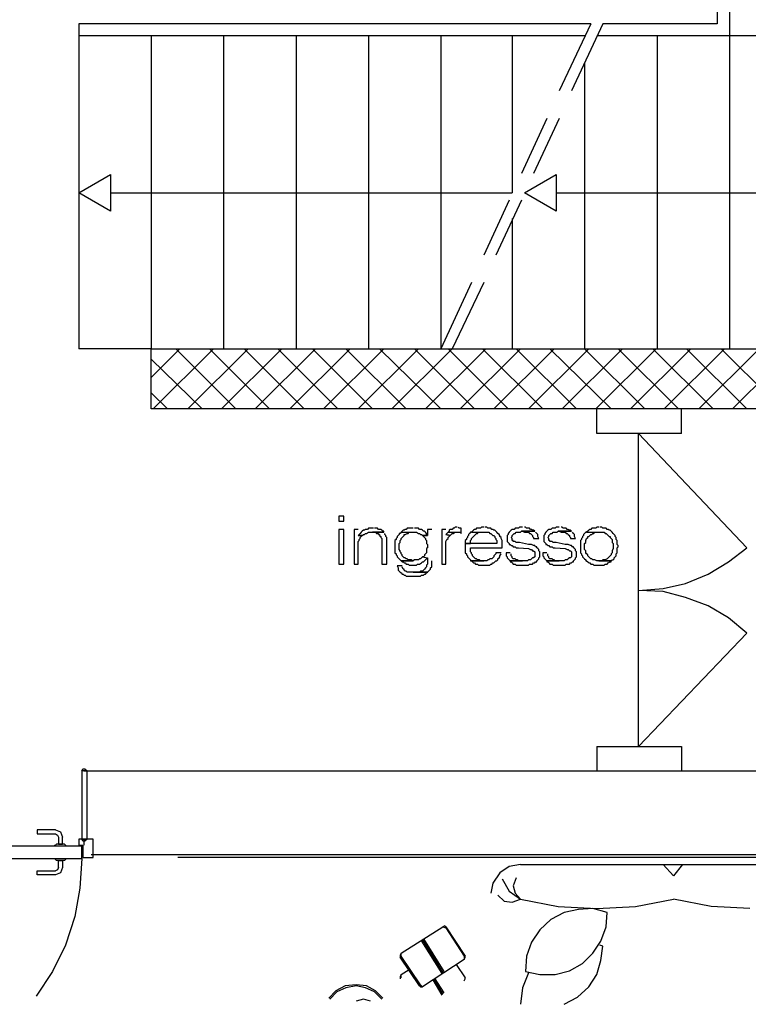
# Model space of a CAD drawing. Units: millimetres. Extents: x 0 to 1118, y -534 to 478.
# Drawn here: x 65 to 96, y 9 to 50 of the extents above; entities that cross this region are included whole.
import ezdxf

# ---------------------------------------------------------------- set-up
doc = ezdxf.new("R2010")
doc.units = ezdxf.units.MM
for name, color, linetype in [('C00-00-00-BLACK', 7, 'Continuous'), ('C00-FF-FF', 4, 'Continuous'), ('C7F-7F-7F', 9, 'Continuous'), ('CFF-00-FF', 6, 'Continuous')]:
    doc.layers.add(name, color=color, linetype=linetype)

msp = doc.modelspace()

# ---------------------------------------------------------------- linework, layer by layer
at = {"layer": 'C00-00-00-BLACK'}
for p, q in [((70.835, 33.564), (70.835, 36.058)), ((70.835, 36.058), (107.834, 36.058)), ((110.333, 33.564), (70.835, 33.564)), ((89.336, 32.544), (89.336, 33.564)), ((92.848, 32.544), (92.848, 33.564)), ((92.848, 32.544), (89.336, 32.544)), ((89.336, 19.551), (89.336, 18.532)), ((89.336, 19.551), (92.848, 19.551)), ((92.848, 19.551), (92.848, 18.532)), ((67.956, 18.532), (67.999, 18.616)), ((67.956, 18.532), (67.999, 18.616)), ((68.042, 18.532), (67.956, 18.532)), ((67.956, 18.532), (67.956, 15.696)), ((68.042, 18.532), (67.956, 18.532)), ((67.956, 18.532), (67.956, 15.696)), ((67.999, 18.616), (68.083, 18.616)), ((67.999, 18.616), (68.083, 18.616)), ((68.169, 18.532), (68.042, 18.532)), ((68.169, 18.532), (68.042, 18.532)), ((68.042, 18.532), (107.834, 18.532)), ((68.083, 18.616), (68.169, 18.532)), ((68.083, 18.616), (68.169, 18.532)), ((68.169, 15.696), (68.169, 18.532)), ((68.169, 15.696), (68.169, 18.532)), ((67.956, 15.696), (68.169, 15.696)), ((67.956, 15.696), (68.169, 15.696)), ((67.999, 15.611), (67.956, 15.696)), ((67.956, 15.696), (68.042, 15.696)), ((67.999, 15.611), (67.956, 15.696)), ((68.083, 15.611), (67.999, 15.611)), ((68.083, 15.611), (67.999, 15.611)), ((68.169, 15.696), (68.083, 15.611)), ((68.169, 15.696), (68.083, 15.611)), ((68.337, 15.064), (106.861, 15.064))]:
    msp.add_line(p, q, dxfattribs=at)
at = {"layer": 'C00-FF-FF'}
for p, q in [((78.836, 29.112), (78.624, 29.112)), ((78.624, 29.112), (78.624, 28.903)), ((78.836, 28.903), (78.836, 29.112)), ((78.624, 28.903), (78.836, 28.903)), ((83.451, 28.65), (83.409, 28.607)), ((83.535, 28.65), (83.451, 28.65)), ((83.619, 28.607), (83.577, 28.65)), ((84.551, 28.65), (84.508, 28.607)), ((84.636, 28.65), (84.551, 28.65)), ((84.763, 28.65), (84.679, 28.65)), ((84.806, 28.607), (84.763, 28.65)), ((86.118, 28.65), (86.075, 28.607)), ((86.244, 28.65), (86.118, 28.65)), ((86.371, 28.65), (86.328, 28.65)), ((86.414, 28.607), (86.371, 28.65)), ((87.642, 28.65), (87.599, 28.607)), ((87.768, 28.65), (87.642, 28.65)), ((87.895, 28.65), (87.853, 28.65)), ((87.938, 28.607), (87.895, 28.65)), ((89.336, 28.65), (89.293, 28.607)), ((89.419, 28.65), (89.336, 28.65)), ((89.546, 28.65), (89.462, 28.65)), ((89.589, 28.607), (89.546, 28.65)), ((78.836, 28.565), (78.624, 28.565)), ((78.624, 28.565), (78.624, 27.125)), ((78.836, 27.125), (78.836, 28.565)), ((79.429, 28.565), (79.259, 28.565)), ((79.259, 28.565), (79.259, 27.125)), ((79.472, 28.357), (79.429, 28.314)), ((79.598, 28.314), (79.429, 28.314)), ((79.429, 28.314), (79.598, 28.314)), ((79.514, 28.399), (79.472, 28.357)), ((79.555, 28.441), (79.514, 28.399)), ((79.514, 28.23), (79.555, 28.272)), ((79.514, 28.18), (79.514, 28.23)), ((79.598, 28.484), (79.555, 28.441)), ((79.555, 28.272), (79.598, 28.314)), ((79.641, 28.526), (79.598, 28.484)), ((79.598, 28.314), (79.641, 28.357)), ((79.682, 28.526), (79.641, 28.526)), ((79.641, 28.357), (79.682, 28.357)), ((79.725, 28.565), (79.682, 28.526)), ((79.682, 28.357), (79.725, 28.399)), ((79.811, 28.565), (79.725, 28.565)), ((79.725, 28.399), (79.768, 28.399)), ((79.768, 28.399), (79.852, 28.441)), ((79.852, 28.607), (79.811, 28.565)), ((80.064, 28.607), (79.852, 28.607)), ((79.852, 28.441), (80.487, 28.441)), ((80.487, 28.441), (80.021, 28.441)), ((80.021, 28.441), (80.148, 28.441)), ((80.234, 28.607), (80.107, 28.607)), ((80.148, 28.441), (80.191, 28.399)), ((80.191, 28.399), (80.275, 28.399)), ((80.275, 28.565), (80.234, 28.607)), ((80.36, 28.565), (80.275, 28.565)), ((80.275, 28.399), (80.275, 28.357)), ((80.275, 28.357), (80.317, 28.357)), ((80.317, 28.357), (80.317, 28.314)), ((80.317, 28.314), (80.36, 28.272)), ((80.403, 28.526), (80.36, 28.565)), ((80.36, 28.272), (80.36, 28.23)), ((80.36, 28.23), (80.403, 28.18)), ((80.446, 28.484), (80.403, 28.526)), ((80.487, 28.484), (80.446, 28.484)), ((80.487, 28.441), (80.487, 28.484)), ((80.53, 28.357), (80.53, 28.399)), ((80.573, 28.314), (80.53, 28.357)), ((80.573, 28.272), (80.573, 28.314)), ((80.614, 28.23), (80.573, 28.272)), ((80.614, 27.125), (80.614, 28.23)), ((81.038, 28.23), (80.996, 28.18)), ((81.079, 28.314), (81.038, 28.272)), ((81.038, 28.272), (81.038, 28.23)), ((81.123, 28.357), (81.079, 28.314)), ((81.165, 28.399), (81.123, 28.399)), ((81.123, 28.399), (81.123, 28.357)), ((81.206, 28.441), (81.165, 28.399)), ((81.249, 28.484), (81.206, 28.441)), ((81.206, 28.441), (81.842, 28.441)), ((81.206, 28.18), (81.249, 28.23)), ((81.292, 28.526), (81.249, 28.484)), ((81.249, 28.23), (81.292, 28.272)), ((81.335, 28.526), (81.292, 28.526)), ((81.292, 28.272), (81.335, 28.314)), ((81.376, 28.565), (81.335, 28.526)), ((81.335, 28.314), (81.335, 28.357)), ((81.335, 28.357), (81.376, 28.357)), ((81.418, 28.565), (81.376, 28.565)), ((81.376, 28.357), (81.461, 28.399)), ((81.461, 28.607), (81.418, 28.565)), ((81.715, 28.607), (81.461, 28.607)), ((81.461, 28.399), (81.504, 28.399)), ((81.504, 28.399), (81.545, 28.441)), ((81.545, 28.441), (81.715, 28.441)), ((81.927, 28.607), (81.758, 28.607)), ((81.842, 28.441), (81.927, 28.399)), ((81.97, 28.565), (81.927, 28.607)), ((81.927, 28.399), (81.97, 28.399)), ((82.054, 28.565), (81.97, 28.565)), ((81.97, 28.399), (82.011, 28.357)), ((82.011, 28.357), (82.054, 28.357)), ((82.097, 28.526), (82.054, 28.565)), ((82.054, 28.357), (82.097, 28.314)), ((82.138, 28.484), (82.097, 28.526)), ((82.307, 28.314), (82.097, 28.314)), ((82.097, 28.314), (82.138, 28.272)), ((82.097, 28.314), (82.307, 28.314)), ((82.181, 28.484), (82.138, 28.484)), ((82.138, 28.272), (82.138, 28.272)), ((82.138, 28.272), (82.181, 28.23)), ((82.224, 28.441), (82.181, 28.484)), ((82.181, 28.23), (82.224, 28.18)), ((82.266, 28.399), (82.224, 28.441)), ((82.266, 28.357), (82.266, 28.399)), ((82.307, 28.314), (82.266, 28.357)), ((82.477, 28.565), (82.307, 28.565)), ((82.307, 28.565), (82.307, 28.314)), ((83.069, 28.565), (82.9, 28.565)), ((82.9, 28.565), (82.9, 27.125)), ((83.112, 28.399), (83.069, 28.357)), ((83.069, 28.357), (83.239, 28.314)), ((83.239, 28.314), (83.069, 28.357)), ((83.155, 28.441), (83.112, 28.399)), ((83.198, 28.484), (83.155, 28.441)), ((83.155, 28.441), (83.662, 28.441)), ((83.155, 28.23), (83.198, 28.272)), ((83.155, 28.18), (83.155, 28.23)), ((83.239, 28.565), (83.198, 28.526)), ((83.198, 28.526), (83.198, 28.484)), ((83.198, 28.272), (83.239, 28.314)), ((83.323, 28.565), (83.239, 28.565)), ((83.239, 28.314), (83.282, 28.357)), ((83.282, 28.357), (83.323, 28.399)), ((83.282, 28.357), (83.282, 28.357)), ((83.366, 28.607), (83.323, 28.565)), ((83.323, 28.399), (83.366, 28.399)), ((83.409, 28.607), (83.366, 28.607)), ((83.366, 28.399), (83.451, 28.441)), ((83.451, 28.441), (83.535, 28.441)), ((83.705, 28.607), (83.619, 28.607)), ((83.662, 28.441), (83.705, 28.399)), ((83.705, 28.399), (83.705, 28.607)), ((83.958, 28.23), (83.916, 28.18)), ((84.001, 28.314), (83.958, 28.272)), ((83.958, 28.272), (83.958, 28.23)), ((84.044, 28.399), (84.001, 28.357)), ((84.001, 28.357), (84.001, 28.314)), ((84.085, 28.441), (84.044, 28.399)), ((84.128, 28.441), (84.085, 28.441)), ((84.171, 28.484), (84.128, 28.441)), ((84.128, 28.441), (84.847, 28.441)), ((84.128, 28.18), (84.171, 28.23)), ((84.212, 28.526), (84.171, 28.484)), ((84.171, 28.23), (84.212, 28.272)), ((84.254, 28.565), (84.212, 28.526)), ((84.212, 28.272), (84.254, 28.314)), ((84.298, 28.565), (84.254, 28.565)), ((84.254, 28.314), (84.298, 28.357)), ((84.34, 28.607), (84.298, 28.565)), ((84.298, 28.357), (84.34, 28.399)), ((84.508, 28.607), (84.34, 28.607)), ((84.34, 28.399), (84.383, 28.399)), ((84.383, 28.399), (84.424, 28.441)), ((84.424, 28.441), (84.636, 28.441)), ((84.933, 28.607), (84.806, 28.607)), ((84.847, 28.441), (84.89, 28.399)), ((84.89, 28.399), (84.933, 28.399)), ((84.975, 28.565), (84.933, 28.607)), ((84.933, 28.399), (84.975, 28.357)), ((85.017, 28.565), (84.975, 28.565)), ((84.975, 28.357), (85.017, 28.314)), ((85.06, 28.526), (85.017, 28.565)), ((85.017, 28.314), (85.06, 28.314)), ((85.101, 28.526), (85.06, 28.526)), ((85.06, 28.314), (85.101, 28.272)), ((85.143, 28.484), (85.101, 28.526)), ((85.101, 28.272), (85.101, 28.23)), ((85.101, 28.23), (85.143, 28.18)), ((85.186, 28.441), (85.143, 28.484)), ((85.229, 28.399), (85.186, 28.441)), ((85.186, 28.441), (85.186, 28.441)), ((85.272, 28.357), (85.229, 28.399)), ((85.313, 28.314), (85.272, 28.357)), ((85.313, 28.272), (85.313, 28.314)), ((85.356, 28.23), (85.313, 28.272)), ((85.356, 28.18), (85.356, 28.23)), ((85.652, 28.357), (85.609, 28.314)), ((85.609, 28.314), (85.609, 28.057)), ((85.693, 28.441), (85.652, 28.399)), ((85.652, 28.399), (85.652, 28.357)), ((85.736, 28.484), (85.693, 28.441)), ((85.779, 28.526), (85.736, 28.484)), ((85.822, 28.565), (85.779, 28.526)), ((85.779, 28.526), (85.779, 28.526)), ((85.779, 28.23), (85.822, 28.272)), ((85.822, 28.18), (85.779, 28.23)), ((85.779, 28.23), (85.779, 28.23)), ((85.907, 28.565), (85.822, 28.565)), ((85.822, 28.314), (85.864, 28.357)), ((85.822, 28.272), (85.822, 28.314)), ((85.864, 28.357), (85.907, 28.399)), ((85.948, 28.607), (85.907, 28.565)), ((85.907, 28.399), (85.948, 28.399)), ((86.075, 28.607), (85.948, 28.607)), ((85.948, 28.399), (85.991, 28.441)), ((85.991, 28.441), (86.161, 28.441)), ((86.161, 28.441), (86.202, 28.484)), ((86.753, 28.484), (86.202, 28.484)), ((86.202, 28.484), (86.244, 28.484)), ((86.202, 28.484), (86.753, 28.484)), ((86.244, 28.484), (86.328, 28.441)), ((86.328, 28.441), (86.5, 28.441)), ((86.541, 28.607), (86.414, 28.607)), ((86.5, 28.441), (86.541, 28.399)), ((86.584, 28.565), (86.541, 28.607)), ((86.541, 28.399), (86.584, 28.399)), ((86.625, 28.565), (86.584, 28.565)), ((86.584, 28.399), (86.584, 28.399)), ((86.584, 28.399), (86.625, 28.357)), ((86.667, 28.526), (86.625, 28.565)), ((86.625, 28.357), (86.667, 28.314)), ((86.71, 28.526), (86.667, 28.526)), ((86.667, 28.314), (86.667, 28.272)), ((86.667, 28.272), (86.71, 28.23)), ((86.753, 28.484), (86.71, 28.526)), ((86.71, 28.23), (86.71, 28.18)), ((86.837, 28.399), (86.794, 28.441)), ((86.88, 28.357), (86.837, 28.399)), ((86.88, 28.272), (86.88, 28.357)), ((86.921, 28.18), (86.88, 28.272)), ((87.176, 28.357), (87.133, 28.314)), ((87.133, 28.314), (87.133, 28.057)), ((87.219, 28.441), (87.176, 28.399)), ((87.176, 28.399), (87.176, 28.357)), ((87.26, 28.484), (87.219, 28.441)), ((87.303, 28.526), (87.26, 28.484)), ((87.346, 28.565), (87.303, 28.526)), ((87.303, 28.526), (87.303, 28.526)), ((87.303, 28.23), (87.346, 28.272)), ((87.346, 28.18), (87.303, 28.23)), ((87.303, 28.23), (87.303, 28.23)), ((87.429, 28.565), (87.346, 28.565)), ((87.346, 28.314), (87.387, 28.357)), ((87.346, 28.272), (87.346, 28.314)), ((87.387, 28.357), (87.429, 28.399)), ((87.473, 28.607), (87.429, 28.565)), ((87.429, 28.399), (87.473, 28.399)), ((87.599, 28.607), (87.473, 28.607)), ((87.473, 28.399), (87.515, 28.441)), ((87.515, 28.441), (87.685, 28.441)), ((87.685, 28.441), (87.726, 28.484)), ((88.277, 28.484), (87.726, 28.484)), ((87.726, 28.484), (87.768, 28.484)), ((87.726, 28.484), (88.277, 28.484)), ((87.768, 28.484), (87.853, 28.441)), ((87.853, 28.441), (88.022, 28.441)), ((88.065, 28.607), (87.938, 28.607)), ((88.022, 28.441), (88.065, 28.399)), ((88.108, 28.565), (88.065, 28.607)), ((88.065, 28.399), (88.108, 28.399)), ((88.15, 28.565), (88.108, 28.565)), ((88.108, 28.399), (88.108, 28.399)), ((88.108, 28.399), (88.15, 28.357)), ((88.192, 28.526), (88.15, 28.565)), ((88.15, 28.357), (88.192, 28.314)), ((88.235, 28.526), (88.192, 28.526)), ((88.192, 28.314), (88.192, 28.272)), ((88.192, 28.272), (88.235, 28.23)), ((88.277, 28.484), (88.235, 28.526)), ((88.235, 28.23), (88.235, 28.18)), ((88.361, 28.399), (88.318, 28.441)), ((88.404, 28.357), (88.361, 28.399)), ((88.404, 28.272), (88.404, 28.357)), ((88.447, 28.18), (88.404, 28.272)), ((88.743, 28.23), (88.7, 28.18)), ((88.784, 28.314), (88.743, 28.272)), ((88.743, 28.272), (88.743, 28.23)), ((88.827, 28.399), (88.784, 28.357)), ((88.784, 28.357), (88.784, 28.314)), ((88.87, 28.441), (88.827, 28.399)), ((88.911, 28.441), (88.87, 28.441)), ((88.954, 28.484), (88.911, 28.441)), ((88.911, 28.441), (89.632, 28.441)), ((88.911, 28.18), (88.954, 28.23)), ((88.997, 28.526), (88.954, 28.484)), ((88.954, 28.23), (88.954, 28.272)), ((88.954, 28.272), (88.997, 28.272)), ((89.039, 28.565), (88.997, 28.526)), ((88.997, 28.272), (89.039, 28.314)), ((89.082, 28.565), (89.039, 28.565)), ((89.039, 28.314), (89.082, 28.357)), ((89.123, 28.607), (89.082, 28.565)), ((89.082, 28.357), (89.123, 28.357)), ((89.293, 28.607), (89.123, 28.607)), ((89.123, 28.357), (89.166, 28.399)), ((89.166, 28.399), (89.209, 28.399)), ((89.209, 28.399), (89.25, 28.441)), ((89.25, 28.441), (89.419, 28.441)), ((89.716, 28.607), (89.589, 28.607)), ((89.632, 28.441), (89.675, 28.399)), ((89.675, 28.399), (89.716, 28.399)), ((89.759, 28.565), (89.716, 28.607)), ((89.716, 28.399), (89.759, 28.357)), ((89.801, 28.565), (89.759, 28.565)), ((89.759, 28.357), (89.801, 28.314)), ((89.842, 28.526), (89.801, 28.565)), ((89.801, 28.314), (89.842, 28.272)), ((89.885, 28.526), (89.842, 28.526)), ((89.842, 28.272), (89.885, 28.272)), ((89.928, 28.484), (89.885, 28.526)), ((89.885, 28.272), (89.885, 28.23)), ((89.885, 28.23), (89.928, 28.18)), ((89.971, 28.441), (89.928, 28.484)), ((90.012, 28.399), (89.971, 28.441)), ((89.971, 28.441), (89.971, 28.441)), ((90.055, 28.357), (90.012, 28.399)), ((90.096, 28.314), (90.055, 28.357)), ((90.096, 28.272), (90.096, 28.314)), ((90.139, 28.23), (90.096, 28.272)), ((90.139, 28.141), (90.139, 28.23)), ((79.429, 28.057), (79.472, 28.099)), ((79.429, 27.125), (79.429, 28.057)), ((79.472, 28.141), (79.514, 28.18)), ((79.472, 28.099), (79.472, 28.141)), ((80.403, 28.18), (80.403, 27.125)), ((80.996, 28.141), (80.953, 28.099)), ((80.953, 28.099), (80.953, 27.595)), ((80.996, 28.18), (80.996, 28.141)), ((81.123, 27.972), (81.165, 28.014)), ((81.123, 27.722), (81.123, 27.972)), ((81.165, 28.099), (81.206, 28.141)), ((81.165, 28.014), (81.165, 28.099)), ((81.206, 28.141), (81.206, 28.18)), ((82.224, 28.18), (82.224, 28.141)), ((82.224, 28.141), (82.266, 28.099)), ((82.266, 28.099), (82.266, 27.972)), ((82.266, 27.972), (82.307, 27.93)), ((82.307, 27.93), (82.307, 27.803)), ((83.069, 28.057), (83.112, 28.141)), ((83.069, 27.125), (83.069, 28.057)), ((83.112, 28.141), (83.155, 28.18)), ((83.916, 28.141), (83.874, 28.099)), ((83.874, 28.099), (83.874, 27.972)), ((83.874, 27.972), (84.085, 27.972)), ((85.186, 27.972), (83.874, 27.972)), ((83.874, 27.972), (83.874, 27.595)), ((83.916, 28.18), (83.916, 28.141)), ((84.085, 28.099), (84.128, 28.141)), ((84.085, 27.972), (84.085, 28.099)), ((84.128, 28.141), (84.128, 28.18)), ((85.143, 28.18), (85.143, 28.141)), ((85.143, 28.141), (85.186, 28.099)), ((85.186, 28.099), (85.186, 27.972)), ((85.399, 28.099), (85.356, 28.18)), ((85.399, 27.803), (85.399, 28.099)), ((85.609, 28.057), (85.652, 28.014)), ((85.652, 28.014), (85.693, 27.972)), ((85.693, 27.972), (85.693, 27.93)), ((85.693, 27.93), (85.736, 27.93)), ((85.736, 27.93), (85.779, 27.887)), ((85.779, 27.887), (85.822, 27.887)), ((85.822, 28.099), (85.822, 28.18)), ((85.864, 28.099), (85.822, 28.099)), ((85.822, 27.887), (85.864, 27.845)), ((85.864, 28.057), (85.864, 28.099)), ((85.948, 28.057), (85.864, 28.057)), ((85.864, 27.845), (85.948, 27.845)), ((85.991, 28.014), (85.948, 28.057)), ((85.948, 27.845), (85.991, 27.803)), ((86.118, 28.014), (85.991, 28.014)), ((86.5, 27.93), (86.118, 28.014)), ((86.625, 27.93), (86.5, 27.93)), ((86.71, 27.887), (86.625, 27.93)), ((86.71, 28.18), (86.921, 28.18)), ((86.753, 27.887), (86.71, 27.887)), ((86.794, 27.845), (86.753, 27.887)), ((86.837, 27.845), (86.794, 27.845)), ((86.837, 27.803), (86.837, 27.845)), ((86.921, 28.18), (86.921, 28.18)), ((87.133, 28.057), (87.176, 28.014)), ((87.176, 28.014), (87.219, 27.972)), ((87.219, 27.972), (87.219, 27.93)), ((87.219, 27.93), (87.26, 27.93)), ((87.26, 27.93), (87.303, 27.887)), ((87.303, 27.887), (87.346, 27.887)), ((87.346, 28.099), (87.346, 28.18)), ((87.387, 28.099), (87.346, 28.099)), ((87.346, 27.887), (87.387, 27.845)), ((87.387, 28.057), (87.387, 28.099)), ((87.473, 28.057), (87.387, 28.057)), ((87.387, 27.845), (87.473, 27.845)), ((87.515, 28.014), (87.473, 28.057)), ((87.473, 27.845), (87.515, 27.803)), ((87.642, 28.014), (87.515, 28.014)), ((88.022, 27.93), (87.642, 28.014)), ((88.15, 27.93), (88.022, 27.93)), ((88.235, 27.887), (88.15, 27.93)), ((88.235, 28.18), (88.447, 28.18)), ((88.277, 27.887), (88.235, 27.887)), ((88.318, 27.845), (88.277, 27.887)), ((88.361, 27.845), (88.318, 27.845)), ((88.361, 27.803), (88.361, 27.845)), ((88.447, 28.18), (88.447, 28.18)), ((88.7, 28.141), (88.657, 28.099)), ((88.657, 28.099), (88.657, 27.595)), ((88.7, 28.18), (88.7, 28.141)), ((88.827, 27.972), (88.87, 28.014)), ((88.827, 27.722), (88.827, 27.972)), ((88.87, 28.099), (88.911, 28.18)), ((88.87, 28.014), (88.87, 28.099)), ((89.928, 28.18), (89.971, 28.141)), ((89.971, 28.141), (89.971, 28.014)), ((89.971, 28.014), (90.012, 27.972)), ((90.012, 27.972), (90.012, 27.764)), ((90.181, 28.099), (90.139, 28.141)), ((90.181, 27.93), (90.181, 28.099)), ((90.224, 27.887), (90.181, 27.93)), ((90.181, 27.803), (90.224, 27.845)), ((90.224, 27.845), (90.224, 27.887)), ((80.953, 27.595), (80.996, 27.552)), ((80.996, 27.552), (80.996, 27.51)), ((80.996, 27.51), (81.038, 27.468)), ((81.038, 27.468), (81.038, 27.418)), ((81.038, 27.418), (81.079, 27.379)), ((81.165, 27.679), (81.123, 27.722)), ((81.165, 27.637), (81.165, 27.679)), ((81.206, 27.595), (81.165, 27.637)), ((81.206, 27.552), (81.206, 27.595)), ((81.249, 27.51), (81.206, 27.552)), ((81.249, 27.468), (81.249, 27.51)), ((81.292, 27.418), (81.249, 27.468)), ((81.335, 27.379), (81.292, 27.418)), ((82.097, 27.418), (82.054, 27.379)), ((82.138, 27.418), (82.097, 27.418)), ((82.097, 27.418), (82.307, 27.379)), ((82.181, 27.468), (82.138, 27.418)), ((82.224, 27.552), (82.181, 27.51)), ((82.181, 27.51), (82.181, 27.468)), ((82.266, 27.595), (82.224, 27.552)), ((82.307, 27.803), (82.266, 27.764)), ((82.266, 27.764), (82.266, 27.595)), ((83.874, 27.595), (83.916, 27.552)), ((83.916, 27.552), (83.916, 27.51)), ((83.916, 27.51), (83.958, 27.468)), ((83.958, 27.468), (83.958, 27.418)), ((83.958, 27.418), (84.001, 27.379)), ((84.085, 27.637), (84.085, 27.803)), ((84.085, 27.803), (85.399, 27.803)), ((84.128, 27.595), (84.085, 27.637)), ((84.128, 27.552), (84.128, 27.595)), ((84.171, 27.51), (84.128, 27.552)), ((84.171, 27.468), (84.171, 27.51)), ((84.212, 27.418), (84.171, 27.468)), ((84.254, 27.379), (84.212, 27.418)), ((84.212, 27.418), (84.212, 27.418)), ((85.06, 27.418), (85.017, 27.379)), ((85.101, 27.51), (85.06, 27.468)), ((85.06, 27.468), (85.06, 27.418)), ((85.143, 27.552), (85.101, 27.51)), ((85.356, 27.595), (85.143, 27.595)), ((85.143, 27.595), (85.143, 27.552)), ((85.272, 27.379), (85.313, 27.418)), ((85.313, 27.468), (85.356, 27.552)), ((85.313, 27.418), (85.313, 27.468)), ((85.736, 27.595), (85.568, 27.595)), ((85.568, 27.595), (85.568, 27.468)), ((85.568, 27.468), (85.609, 27.418)), ((85.609, 27.418), (85.609, 27.379)), ((85.779, 27.468), (85.779, 27.552)), ((85.822, 27.418), (85.779, 27.468)), ((85.822, 27.379), (85.822, 27.418)), ((85.991, 27.803), (86.075, 27.803)), ((86.075, 27.803), (86.5, 27.764)), ((86.5, 27.764), (86.5, 27.764)), ((86.5, 27.764), (86.584, 27.722)), ((86.584, 27.722), (86.625, 27.722)), ((86.625, 27.722), (86.667, 27.679)), ((86.667, 27.679), (86.71, 27.679)), ((86.71, 27.679), (86.71, 27.679)), ((86.71, 27.679), (86.753, 27.637)), ((86.753, 27.418), (86.71, 27.379)), ((86.753, 27.637), (86.753, 27.418)), ((86.88, 27.764), (86.837, 27.803)), ((86.921, 27.722), (86.88, 27.764)), ((86.921, 27.679), (86.921, 27.722)), ((86.964, 27.637), (86.921, 27.679)), ((86.921, 27.379), (86.964, 27.418)), ((86.964, 27.418), (86.964, 27.637)), ((87.26, 27.595), (87.092, 27.595)), ((87.092, 27.595), (87.092, 27.468)), ((87.092, 27.468), (87.133, 27.418)), ((87.133, 27.418), (87.133, 27.379)), ((87.303, 27.468), (87.303, 27.552)), ((87.346, 27.418), (87.303, 27.468)), ((87.346, 27.379), (87.346, 27.418)), ((87.515, 27.803), (87.599, 27.803)), ((87.599, 27.803), (88.022, 27.764)), ((88.022, 27.764), (88.022, 27.764)), ((88.022, 27.764), (88.108, 27.722)), ((88.108, 27.722), (88.15, 27.722)), ((88.15, 27.722), (88.192, 27.679)), ((88.192, 27.679), (88.235, 27.679)), ((88.235, 27.679), (88.235, 27.679)), ((88.235, 27.679), (88.277, 27.637)), ((88.277, 27.418), (88.235, 27.379)), ((88.277, 27.637), (88.277, 27.418)), ((88.404, 27.764), (88.361, 27.803)), ((88.447, 27.722), (88.404, 27.764)), ((88.447, 27.679), (88.447, 27.722)), ((88.488, 27.637), (88.447, 27.679)), ((88.447, 27.379), (88.488, 27.418)), ((88.488, 27.418), (88.488, 27.637)), ((88.657, 27.595), (88.7, 27.552)), ((88.7, 27.552), (88.7, 27.51)), ((88.7, 27.51), (88.743, 27.468)), ((88.743, 27.468), (88.743, 27.418)), ((88.743, 27.418), (88.784, 27.379)), ((88.87, 27.679), (88.827, 27.722)), ((88.87, 27.595), (88.87, 27.679)), ((88.911, 27.552), (88.87, 27.595)), ((88.954, 27.51), (88.911, 27.552)), ((88.954, 27.468), (88.954, 27.51)), ((88.997, 27.418), (88.954, 27.468)), ((89.039, 27.379), (88.997, 27.418)), ((89.842, 27.418), (89.801, 27.379)), ((89.885, 27.468), (89.842, 27.418)), ((89.928, 27.51), (89.885, 27.468)), ((89.971, 27.595), (89.928, 27.552)), ((89.928, 27.552), (89.928, 27.51)), ((90.012, 27.764), (89.971, 27.679)), ((89.971, 27.679), (89.971, 27.595)), ((90.055, 27.379), (90.096, 27.418)), ((90.096, 27.418), (90.139, 27.468)), ((90.139, 27.552), (90.181, 27.595)), ((90.139, 27.468), (90.139, 27.552)), ((90.181, 27.595), (90.181, 27.803)), ((78.624, 27.125), (78.836, 27.125)), ((79.259, 27.125), (79.429, 27.125)), ((80.403, 27.125), (80.614, 27.125)), ((81.249, 27.044), (81.038, 27.044)), ((81.038, 27.044), (81.038, 27.044)), ((81.038, 27.044), (81.079, 26.96)), ((81.079, 27.379), (81.123, 27.337)), ((81.123, 27.337), (81.165, 27.295)), ((81.165, 27.295), (81.165, 27.295)), ((81.165, 27.295), (81.206, 27.253)), ((81.715, 27.253), (81.206, 27.253)), ((81.206, 27.253), (81.249, 27.21)), ((81.206, 27.253), (81.715, 27.253)), ((81.249, 27.21), (81.292, 27.21)), ((81.292, 26.917), (81.249, 27.002)), ((81.292, 27.21), (81.335, 27.168)), ((81.376, 27.379), (81.335, 27.379)), ((81.335, 27.168), (81.376, 27.168)), ((81.418, 27.337), (81.376, 27.379)), ((81.376, 27.168), (81.418, 27.125)), ((81.461, 27.337), (81.418, 27.337)), ((81.418, 27.125), (81.504, 27.125)), ((81.504, 27.295), (81.461, 27.337)), ((81.631, 27.295), (81.504, 27.295)), ((81.504, 27.125), (81.545, 27.083)), ((81.545, 27.083), (81.715, 27.083)), ((81.674, 27.253), (81.631, 27.295)), ((81.715, 27.253), (81.674, 27.253)), ((81.758, 27.295), (81.715, 27.253)), ((81.715, 27.083), (81.842, 27.083)), ((81.927, 27.295), (81.758, 27.295)), ((81.842, 27.083), (81.885, 27.125)), ((81.885, 27.125), (81.97, 27.125)), ((81.97, 27.337), (81.927, 27.295)), ((82.011, 27.337), (81.97, 27.337)), ((81.97, 27.125), (82.054, 27.168)), ((82.054, 27.379), (82.011, 27.337)), ((82.054, 27.168), (82.097, 27.21)), ((82.054, 27.168), (82.054, 27.168)), ((82.097, 27.21), (82.138, 27.21)), ((82.138, 27.21), (82.181, 27.253)), ((82.181, 27.253), (82.224, 27.295)), ((82.224, 27.295), (82.266, 27.337)), ((82.266, 27.002), (82.224, 26.96)), ((82.266, 27.337), (82.307, 27.379)), ((82.307, 27.125), (82.266, 27.083)), ((82.266, 27.083), (82.266, 27.002)), ((82.307, 27.379), (82.307, 27.125)), ((82.434, 26.96), (82.477, 27.002)), ((82.477, 27.002), (82.477, 27.253)), ((82.9, 27.125), (83.069, 27.125)), ((84.001, 27.379), (84.044, 27.337)), ((84.044, 27.337), (84.085, 27.295)), ((84.085, 27.295), (84.085, 27.253)), ((84.085, 27.253), (84.636, 27.253)), ((84.763, 27.253), (84.128, 27.253)), ((84.128, 27.253), (84.171, 27.21)), ((84.171, 27.21), (84.212, 27.168)), ((84.212, 27.168), (84.254, 27.168)), ((84.298, 27.337), (84.254, 27.379)), ((84.254, 27.168), (84.298, 27.125)), ((84.34, 27.337), (84.298, 27.337)), ((84.298, 27.125), (84.383, 27.125)), ((84.383, 27.295), (84.34, 27.337)), ((84.467, 27.295), (84.383, 27.295)), ((84.383, 27.125), (84.424, 27.083)), ((84.424, 27.083), (84.636, 27.083)), ((84.508, 27.253), (84.467, 27.295)), ((84.636, 27.253), (84.508, 27.253)), ((84.636, 27.083), (84.89, 27.083)), ((84.806, 27.295), (84.763, 27.253)), ((84.847, 27.295), (84.806, 27.295)), ((84.89, 27.337), (84.847, 27.295)), ((84.975, 27.337), (84.89, 27.337)), ((84.89, 27.083), (84.933, 27.125)), ((84.933, 27.125), (84.975, 27.125)), ((85.017, 27.379), (84.975, 27.337)), ((84.975, 27.125), (85.017, 27.168)), ((85.017, 27.168), (85.06, 27.168)), ((85.06, 27.168), (85.101, 27.21)), ((85.101, 27.21), (85.143, 27.253)), ((85.143, 27.253), (85.186, 27.253)), ((85.186, 27.253), (85.229, 27.295)), ((85.229, 27.337), (85.272, 27.379)), ((85.229, 27.295), (85.229, 27.337)), ((85.609, 27.379), (85.652, 27.337)), ((85.652, 27.337), (85.693, 27.295)), ((85.693, 27.295), (85.736, 27.253)), ((85.736, 27.253), (86.244, 27.253)), ((86.457, 27.253), (85.736, 27.253)), ((85.736, 27.253), (85.736, 27.21)), ((85.736, 27.21), (85.779, 27.21)), ((85.779, 27.21), (85.822, 27.168)), ((85.864, 27.337), (85.822, 27.379)), ((85.822, 27.168), (85.864, 27.125)), ((85.948, 27.337), (85.864, 27.337)), ((85.864, 27.125), (85.948, 27.125)), ((85.991, 27.295), (85.948, 27.337)), ((85.948, 27.125), (85.991, 27.083)), ((86.032, 27.295), (85.991, 27.295)), ((85.991, 27.083), (86.244, 27.083)), ((86.075, 27.253), (86.032, 27.295)), ((86.244, 27.253), (86.075, 27.253)), ((86.244, 27.083), (86.5, 27.083)), ((86.5, 27.295), (86.457, 27.253)), ((86.584, 27.295), (86.5, 27.295)), ((86.5, 27.083), (86.541, 27.125)), ((86.541, 27.125), (86.667, 27.125)), ((86.625, 27.337), (86.584, 27.295)), ((86.667, 27.379), (86.625, 27.337)), ((86.625, 27.337), (86.625, 27.337)), ((86.71, 27.379), (86.667, 27.379)), ((86.667, 27.125), (86.71, 27.168)), ((86.71, 27.168), (86.753, 27.168)), ((86.753, 27.168), (86.794, 27.21)), ((86.794, 27.21), (86.837, 27.21)), ((86.837, 27.253), (86.88, 27.295)), ((86.837, 27.21), (86.837, 27.253)), ((86.88, 27.295), (86.921, 27.337)), ((86.921, 27.337), (86.921, 27.379)), ((87.133, 27.379), (87.176, 27.337)), ((87.176, 27.337), (87.219, 27.295)), ((87.219, 27.295), (87.26, 27.253)), ((87.26, 27.253), (87.768, 27.253)), ((87.981, 27.253), (87.26, 27.253)), ((87.26, 27.253), (87.26, 27.21)), ((87.26, 27.21), (87.303, 27.21)), ((87.303, 27.21), (87.346, 27.168)), ((87.387, 27.337), (87.346, 27.379)), ((87.346, 27.168), (87.387, 27.125)), ((87.473, 27.337), (87.387, 27.337)), ((87.387, 27.125), (87.473, 27.125)), ((87.515, 27.295), (87.473, 27.337)), ((87.473, 27.125), (87.515, 27.083)), ((87.556, 27.295), (87.515, 27.295)), ((87.515, 27.083), (87.768, 27.083)), ((87.599, 27.253), (87.556, 27.295)), ((87.768, 27.253), (87.599, 27.253)), ((87.768, 27.083), (88.022, 27.083)), ((88.022, 27.295), (87.981, 27.253)), ((88.108, 27.295), (88.022, 27.295)), ((88.022, 27.083), (88.065, 27.125)), ((88.065, 27.125), (88.192, 27.125)), ((88.15, 27.337), (88.108, 27.295)), ((88.192, 27.379), (88.15, 27.337)), ((88.15, 27.337), (88.15, 27.337)), ((88.235, 27.379), (88.192, 27.379)), ((88.192, 27.125), (88.235, 27.168)), ((88.235, 27.168), (88.277, 27.168)), ((88.277, 27.168), (88.318, 27.21)), ((88.318, 27.21), (88.361, 27.21)), ((88.361, 27.253), (88.404, 27.295)), ((88.361, 27.21), (88.361, 27.253)), ((88.404, 27.295), (88.447, 27.337)), ((88.447, 27.337), (88.447, 27.379)), ((88.784, 27.379), (88.827, 27.337)), ((88.827, 27.337), (88.87, 27.295)), ((88.87, 27.295), (88.87, 27.253)), ((88.87, 27.253), (88.911, 27.253)), ((88.911, 27.253), (88.954, 27.21)), ((88.954, 27.21), (88.997, 27.168)), ((88.997, 27.168), (89.039, 27.168)), ((89.082, 27.337), (89.039, 27.379)), ((89.039, 27.168), (89.082, 27.125)), ((89.123, 27.337), (89.082, 27.337)), ((89.082, 27.125), (89.166, 27.125)), ((89.166, 27.295), (89.123, 27.337)), ((89.25, 27.295), (89.166, 27.295)), ((89.166, 27.125), (89.209, 27.083)), ((89.209, 27.083), (89.632, 27.083)), ((89.336, 27.253), (89.25, 27.295)), ((89.928, 27.253), (89.336, 27.253)), ((89.546, 27.253), (89.419, 27.253)), ((89.419, 27.253), (89.928, 27.253)), ((89.589, 27.295), (89.546, 27.253)), ((89.675, 27.295), (89.589, 27.295)), ((89.632, 27.083), (89.675, 27.125)), ((89.759, 27.337), (89.675, 27.295)), ((89.675, 27.125), (89.759, 27.125)), ((89.801, 27.379), (89.759, 27.337)), ((89.759, 27.125), (89.801, 27.168)), ((89.801, 27.379), (89.801, 27.379)), ((89.801, 27.168), (89.885, 27.21)), ((89.885, 27.21), (89.928, 27.21)), ((89.928, 27.253), (89.971, 27.295)), ((89.928, 27.21), (89.928, 27.253)), ((89.971, 27.295), (90.012, 27.295)), ((90.012, 27.295), (90.055, 27.337)), ((90.055, 27.337), (90.055, 27.379)), ((81.079, 26.96), (81.079, 26.875)), ((81.079, 26.875), (81.123, 26.833)), ((81.123, 26.833), (81.165, 26.79)), ((81.165, 26.79), (81.206, 26.752)), ((81.206, 26.752), (81.249, 26.699)), ((81.249, 26.699), (81.292, 26.699)), ((81.335, 26.917), (81.292, 26.917)), ((81.292, 26.699), (81.335, 26.66)), ((81.335, 26.875), (81.335, 26.917)), ((81.376, 26.833), (81.335, 26.875)), ((81.335, 26.66), (81.376, 26.66)), ((81.418, 26.833), (81.376, 26.833)), ((81.376, 26.66), (81.418, 26.617)), ((81.461, 26.79), (81.418, 26.833)), ((81.418, 26.617), (81.715, 26.617)), ((81.715, 26.79), (81.461, 26.79)), ((82.307, 26.79), (81.715, 26.79)), ((81.97, 26.79), (81.715, 26.79)), ((81.715, 26.79), (82.307, 26.79)), ((81.715, 26.617), (82.011, 26.617)), ((82.011, 26.833), (81.97, 26.79)), ((82.097, 26.833), (82.011, 26.833)), ((82.011, 26.617), (82.054, 26.66)), ((82.054, 26.66), (82.138, 26.66)), ((82.138, 26.875), (82.097, 26.833)), ((82.181, 26.917), (82.138, 26.875)), ((82.138, 26.875), (82.138, 26.875)), ((82.138, 26.66), (82.181, 26.699)), ((82.224, 26.96), (82.181, 26.917)), ((82.181, 26.699), (82.224, 26.699)), ((82.224, 26.699), (82.266, 26.752)), ((82.266, 26.752), (82.307, 26.79)), ((82.307, 26.79), (82.35, 26.833)), ((82.35, 26.833), (82.391, 26.875)), ((82.391, 26.875), (82.434, 26.917)), ((82.434, 26.917), (82.434, 26.96))]:
    msp.add_line(p, q, dxfattribs=at)
at = {"layer": 'C7F-7F-7F'}
for p, q in [((70.835, 33.564), (70.835, 36.058)), ((70.835, 36.058), (107.834, 36.058)), ((70.835, 34.876), (72.02, 36.058)), ((70.919, 33.564), (73.418, 36.058)), ((71.851, 36.058), (74.349, 33.564)), ((72.36, 33.564), (74.858, 36.058)), ((73.248, 36.058), (75.747, 33.564)), ((73.757, 33.564), (76.254, 36.058)), ((74.687, 36.058), (77.185, 33.564)), ((75.154, 33.564), (77.651, 36.058)), ((76.086, 36.058), (78.583, 33.564)), ((76.593, 33.564), (79.09, 36.058)), ((77.524, 36.058), (80.021, 33.564)), ((77.989, 33.564), (80.487, 36.058)), ((78.92, 36.058), (81.418, 33.564)), ((79.429, 33.564), (81.927, 36.058)), ((80.317, 36.058), (82.859, 33.564)), ((80.826, 33.564), (83.323, 36.058)), ((81.758, 36.058), (84.254, 33.564)), ((82.224, 33.564), (84.72, 36.058)), ((83.155, 36.058), (85.652, 33.564)), ((83.662, 33.564), (86.161, 36.058)), ((84.593, 36.058), (87.092, 33.564)), ((85.06, 33.564), (87.556, 36.058)), ((85.991, 36.058), (88.488, 33.564)), ((86.5, 33.564), (88.997, 36.058)), ((87.387, 36.058), (89.928, 33.564)), ((87.895, 33.564), (90.394, 36.058)), ((88.827, 36.058), (91.324, 33.564)), ((89.293, 33.564), (91.791, 36.058)), ((90.224, 36.058), (92.721, 33.564)), ((90.731, 33.564), (93.23, 36.058)), ((91.663, 36.058), (94.161, 33.564)), ((92.129, 33.564), (94.627, 36.058)), ((93.06, 36.058), (95.557, 33.564)), ((93.569, 33.564), (96.066, 36.058)), ((94.5, 36.058), (96.998, 33.564)), ((94.965, 33.564), (97.463, 36.058)), ((70.835, 35.638), (72.952, 33.564)), ((70.835, 34.241), (71.512, 33.564)), ((110.333, 33.564), (70.835, 33.564)), ((91.07, 19.551), (91.07, 32.544)), ((91.07, 32.544), (95.557, 27.803)), ((94.797, 27.21), (95.557, 27.803)), ((93.949, 26.699), (94.797, 27.21)), ((93.017, 26.321), (93.949, 26.699)), ((92.088, 26.113), (93.017, 26.321)), ((91.07, 26.028), (92.088, 26.113)), ((92.088, 25.982), (91.07, 26.028)), ((93.017, 25.728), (92.088, 25.982)), ((93.949, 25.393), (93.017, 25.728)), ((94.797, 24.885), (93.949, 25.393)), ((95.557, 24.247), (94.797, 24.885)), ((91.07, 19.551), (95.557, 24.247)), ((66.855, 16.08), (66.093, 16.08)), ((66.093, 16.08), (66.093, 15.911)), ((66.855, 16.08), (67.068, 15.995)), ((67.068, 15.995), (67.152, 15.784)), ((66.093, 15.911), (66.855, 15.911)), ((66.855, 15.911), (66.941, 15.868)), ((66.941, 15.868), (66.984, 15.784)), ((66.984, 15.784), (66.984, 15.484)), ((67.152, 15.484), (67.152, 15.784)), ((68.042, 15.696), (67.83, 15.696)), ((67.83, 15.696), (67.83, 15.441)), ((68.423, 15.696), (68.042, 15.696)), ((68.042, 15.696), (68.042, 15.441)), ((68.423, 15.064), (68.423, 15.696)), ((67.956, 15.399), (58.728, 15.399)), ((66.814, 15.441), (66.855, 15.441)), ((66.814, 15.441), (66.814, 15.399)), ((66.855, 15.441), (66.898, 15.484)), ((67.237, 15.484), (66.898, 15.484)), ((66.984, 15.484), (67.152, 15.484)), ((67.237, 15.484), (67.28, 15.441)), ((67.28, 15.441), (67.28, 15.399)), ((67.83, 15.441), (67.999, 15.441)), ((67.956, 14.891), (67.956, 15.399)), ((67.999, 15.441), (67.999, 14.933)), ((58.728, 14.891), (67.956, 14.891)), ((66.855, 14.849), (66.814, 14.891)), ((66.814, 14.891), (66.855, 14.891)), ((66.898, 14.807), (66.855, 14.849)), ((67.237, 14.807), (66.898, 14.807)), ((66.984, 14.514), (66.984, 14.807)), ((66.984, 14.807), (67.152, 14.807)), ((67.152, 14.807), (67.152, 14.514)), ((67.28, 14.849), (67.237, 14.807)), ((67.28, 14.891), (67.28, 14.849)), ((67.28, 14.891), (67.321, 14.891)), ((67.956, 14.891), (67.873, 13.667)), ((67.999, 14.933), (68.423, 14.933)), ((68.337, 15.064), (68.423, 15.064)), ((68.423, 14.933), (68.423, 15.064)), ((75.661, 14.933), (71.936, 14.933)), ((106.733, 14.933), (75.661, 14.933)), ((66.093, 14.387), (66.855, 14.387)), ((66.093, 14.214), (66.093, 14.387)), ((66.941, 14.429), (66.855, 14.387)), ((66.984, 14.514), (66.941, 14.429)), ((67.152, 14.514), (67.068, 14.302)), ((85.693, 14.556), (85.313, 14.302)), ((86.161, 14.637), (85.693, 14.556)), ((86.161, 14.637), (105.211, 14.637)), ((92.511, 14.171), (92.088, 14.637)), ((92.891, 14.637), (92.511, 14.171)), ((66.855, 14.214), (66.093, 14.214)), ((67.068, 14.302), (66.855, 14.214)), ((85.313, 14.302), (85.017, 13.875)), ((85.399, 14.044), (85.693, 13.54)), ((85.991, 14.087), (85.864, 13.752)), ((67.873, 13.667), (67.66, 12.478)), ((85.017, 13.875), (84.933, 13.452)), ((85.693, 13.54), (86.161, 13.201)), ((85.864, 13.752), (85.948, 13.452)), ((85.229, 13.367), (85.482, 13.117)), ((85.482, 13.117), (85.822, 13.074)), ((85.822, 13.074), (86.161, 13.201)), ((85.948, 13.452), (86.161, 13.201)), ((86.161, 13.201), (87.726, 12.905)), ((90.944, 12.905), (92.511, 13.201)), ((94.076, 12.905), (92.511, 13.201)), ((87.726, 12.905), (89.336, 12.82)), ((88.574, 12.771), (87.981, 12.647)), ((89.166, 12.82), (88.574, 12.771)), ((89.759, 12.647), (89.166, 12.82)), ((89.336, 12.82), (90.944, 12.905)), ((95.686, 12.82), (94.076, 12.905)), ((67.66, 12.478), (67.28, 11.289)), ((87.429, 12.355), (86.964, 11.928)), ((87.981, 12.647), (87.429, 12.355)), ((89.716, 12.055), (89.759, 12.647)), ((81.206, 10.958), (82.943, 12.055)), ((81.206, 10.958), (82.943, 12.055)), ((83.027, 12.101), (82.943, 12.055)), ((82.943, 12.055), (83.069, 12.009)), ((83.069, 12.055), (83.027, 12.101)), ((83.069, 12.055), (83.874, 10.831)), ((83.069, 12.009), (83.831, 10.831)), ((83.069, 12.009), (83.831, 10.831)), ((83.069, 12.009), (83.831, 10.831)), ((86.964, 11.928), (86.625, 11.423)), ((89.503, 11.466), (89.716, 12.055)), ((82.054, 11.466), (82.9, 10.111)), ((82.097, 11.508), (82.943, 10.15)), ((82.138, 11.55), (82.984, 10.196)), ((89.166, 10.958), (89.503, 11.466)), ((67.28, 11.289), (66.729, 10.196)), ((86.625, 11.423), (86.414, 10.831)), ((89.589, 11.25), (89.462, 11.289)), ((89.503, 10.661), (89.589, 11.25)), ((81.206, 10.958), (81.165, 10.873)), ((81.165, 10.873), (81.165, 10.788)), ((81.97, 9.6), (81.165, 10.788)), ((81.206, 10.831), (81.206, 10.958)), ((81.206, 10.831), (81.206, 10.958)), ((81.206, 10.831), (81.206, 10.958)), ((82.011, 9.642), (81.206, 10.831)), ((81.97, 9.642), (81.206, 10.831)), ((82.011, 9.642), (81.206, 10.831)), ((83.831, 10.704), (82.097, 9.557)), ((83.831, 10.831), (83.831, 10.704)), ((83.831, 10.831), (83.831, 10.704)), ((83.831, 10.831), (83.831, 10.704)), ((83.831, 10.704), (83.874, 10.788)), ((83.874, 10.788), (83.874, 10.831)), ((86.414, 10.831), (86.371, 10.196)), ((88.743, 10.527), (89.166, 10.958)), ((89.336, 10.069), (89.503, 10.661)), ((81.206, 10.069), (81.545, 10.277)), ((83.492, 10.489), (83.874, 9.942)), ((87.599, 10.069), (88.192, 10.234)), ((88.192, 10.234), (88.743, 10.527)), ((66.729, 10.196), (66.052, 9.18)), ((81.206, 10.069), (81.165, 9.984)), ((81.165, 9.984), (81.165, 9.899)), ((81.206, 9.942), (81.206, 10.069)), ((81.206, 9.942), (81.206, 10.069)), ((82.52, 9.85), (82.9, 9.222)), ((82.563, 9.85), (82.943, 9.264)), ((82.605, 9.899), (82.984, 9.307)), ((83.831, 9.811), (83.874, 9.899)), ((83.874, 9.899), (83.874, 9.942)), ((86.5, 10.15), (86.244, 9.515)), ((86.371, 10.196), (86.964, 10.069)), ((86.964, 10.069), (87.599, 10.069)), ((88.997, 9.557), (89.336, 10.069)), ((78.879, 9.6), (78.497, 9.391)), ((78.92, 9.515), (78.54, 9.349)), ((79.345, 9.642), (78.879, 9.6)), ((79.345, 9.6), (78.92, 9.515)), ((79.768, 9.6), (79.345, 9.642)), ((79.725, 9.515), (79.345, 9.6)), ((80.107, 9.349), (79.725, 9.515)), ((80.148, 9.391), (79.768, 9.6)), ((82.097, 9.557), (81.97, 9.642)), ((81.97, 9.6), (82.011, 9.557)), ((82.097, 9.557), (82.011, 9.642)), ((82.097, 9.557), (82.011, 9.642)), ((82.011, 9.557), (82.097, 9.557)), ((86.244, 9.515), (86.161, 8.837)), ((88.531, 9.137), (88.997, 9.557)), ((78.497, 9.391), (78.202, 9.091)), ((78.54, 9.349), (78.243, 9.049)), ((79.641, 9.049), (79.345, 8.964)), ((79.937, 8.964), (79.641, 9.049)), ((80.403, 9.049), (80.107, 9.349)), ((80.446, 9.091), (80.148, 9.391)), ((87.981, 8.837), (88.531, 9.137))]:
    msp.add_line(p, q, dxfattribs=at)
at = {"layer": 'CFF-00-FF'}
for p, q in [((94.838, 65.06), (94.838, 49.058)), ((94.329, 51.552), (94.329, 49.566)), ((67.83, 49.566), (67.83, 36.058)), ((89.082, 49.566), (67.83, 49.566)), ((89.082, 49.566), (87.768, 46.772)), ((89.589, 49.566), (88.277, 46.772)), ((94.329, 49.566), (89.589, 49.566)), ((88.827, 49.058), (67.83, 49.058)), ((70.835, 49.058), (70.835, 36.058)), ((73.841, 49.058), (73.841, 36.058)), ((76.846, 49.058), (76.846, 36.058)), ((79.852, 49.058), (79.852, 36.058)), ((82.859, 49.058), (82.859, 36.058)), ((85.822, 49.058), (85.822, 42.535)), ((107.834, 49.058), (89.336, 49.058)), ((91.832, 49.058), (91.832, 36.058)), ((94.838, 49.058), (94.838, 36.058)), ((88.827, 47.953), (88.827, 42.108)), ((87.26, 45.625), (86.202, 43.339)), ((87.768, 45.625), (86.71, 43.339)), ((67.83, 42.535), (69.142, 43.297)), ((69.142, 43.297), (69.142, 41.776)), ((86.328, 42.535), (87.642, 43.297)), ((87.642, 43.297), (87.642, 41.776)), ((69.142, 41.776), (67.83, 42.535)), ((69.142, 42.535), (85.822, 42.535)), ((87.642, 41.776), (86.328, 42.535)), ((87.642, 42.535), (101.358, 42.535)), ((85.693, 42.242), (84.636, 39.956)), ((86.202, 42.242), (85.143, 39.956)), ((88.827, 42.108), (88.827, 36.058)), ((85.822, 41.48), (85.822, 36.058)), ((84.128, 38.813), (82.859, 36.058)), ((84.636, 38.813), (83.323, 36.058)), ((70.835, 36.058), (67.83, 36.058))]:
    msp.add_line(p, q, dxfattribs=at)

doc.saveas('drawing.dxf')
